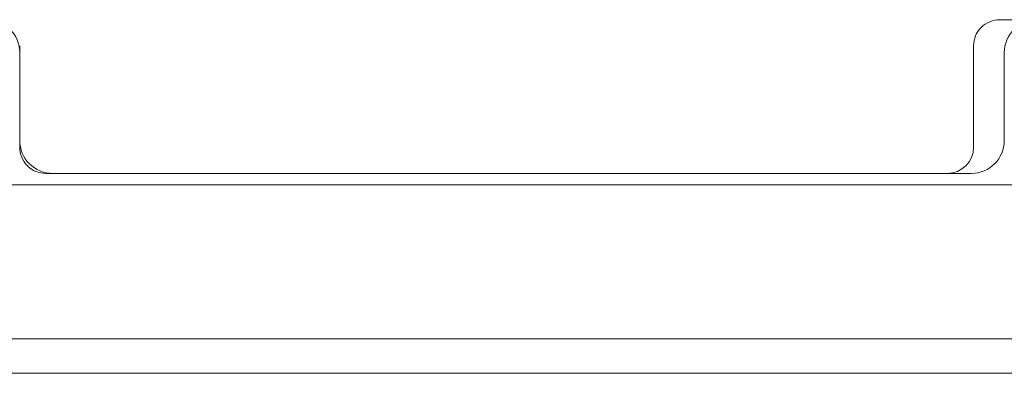
# Model space of a CAD drawing. Units: millimetres. Extents: x 10155 to 45545, y 2128 to 17563.
# Drawn here: x 16565 to 17205, y 16498 to 16728 of the extents above; entities that cross this region are included whole.
import ezdxf

# ---------------------------------------------------------------- set-up
doc = ezdxf.new("R2010")
doc.units = ezdxf.units.MM
for name, color, linetype, lineweight in [('Воздуховоды', 250, 'Continuous', 50), ('Соединительные детали трубопроводов', 250, 'Continuous', 50), ('Трубы', 250, 'Continuous', 50)]:
    doc.layers.add(name, color=color, linetype=linetype, lineweight=lineweight)

# ---------------------------------------------------------------- blocks, each defined once
blk = doc.blocks.new('Отвод - Стандартный-V35-3D Рабочий_')
at = {"layer": 'Соединительные детали трубопроводов', "color": 1, "lineweight": 18}
blk.add_arc((-21.44, 21.44), 21.44, 270, 0, dxfattribs=at)
blk = doc.blocks.new('Отвод - Стандартный-4092284-3D Рабочий_')
at = {"layer": 'Соединительные детали трубопроводов', "color": 5, "lineweight": 18}
blk.add_arc((-21.44, 21.44), 21.44, 270, 0, dxfattribs=at)
blk = doc.blocks.new('Отвод - Стандартный-3999304-3D Рабочий_')
at = {"layer": 'Соединительные детали трубопроводов', "color": 1, "lineweight": 18}
blk.add_arc((-17.04, 17.04), 17.04, 270, 0, dxfattribs=at)
blk = doc.blocks.new('Отвод - Стандартный-V26-3D Рабочий_')
at = {"layer": 'Соединительные детали трубопроводов', "color": 5, "lineweight": 18}
blk.add_arc((-17.04, 17.04), 17.04, 270, 0, dxfattribs=at)

msp = doc.modelspace()

# ---------------------------------------------------------------- linework, layer by layer
at = {"layer": 'Воздуховоды', "color": 1, "lineweight": 18}
for p, q in [((13605.26, 16497.52, 3200), (18289.73, 16497.52, 3200)), ((18067.8, 16497.52, 6775), (15925.26, 16497.52, 6775))]:
    msp.add_line(p, q, dxfattribs=at)
at = {"layer": 'Трубы', "color": 1, "lineweight": 18}
for p, q in [((17202.3, 16727.52, 4160), (18521.93, 16727.52, 4160)), ((16565.26, 16644.56, 4160), (16565.26, 16710.48, 4160)), ((17185.26, 16710.48, 4160), (17185.26, 16644.56, 4160)), ((17205.26, 16706.08, 50), (17205.26, 16648.96, 50)), ((17168.22, 16627.52, 4160), (16582.3, 16627.52, 4160)), ((17183.82, 16627.52, 50), (16586.7, 16627.52, 50))]:
    msp.add_line(p, q, dxfattribs=at)
at = {"layer": 'Трубы', "color": 5, "lineweight": 18}
for p, q in [((18534.93, 16727.52, 3725), (17202.3, 16727.52, 3725)), ((16565.26, 16644.56, 3725), (16565.26, 16710.48, 3725)), ((17185.26, 16710.48, 3725), (17185.26, 16644.56, 3725)), ((16565.26, 16706.08, 152.91), (16565.26, 16648.96, 152.91)), ((17205.26, 16706.08, 152.91), (17205.26, 16648.96, 152.91)), ((17168.22, 16627.52, 3725), (16582.3, 16627.52, 3725)), ((16586.7, 16627.52, 152.91), (17183.82, 16627.52, 152.91))]:
    msp.add_line(p, q, dxfattribs=at)
at = {"layer": 'Трубы', "color": 3, "lineweight": 18}
msp.add_line((15399.16, 16620.02, 3000), (20910.24, 16620.02, 3000), dxfattribs=at)
at = {"layer": 'Трубы', "color": 4, "lineweight": 18}
msp.add_line((15499.16, 16520.02, 3000), (20910.24, 16520.02, 3000), dxfattribs=at)

# ---------------------------------------------------------------- block references
at = {"layer": 'Соединительные детали трубопроводов', "color": 5, "lineweight": 18, "extrusion": (0, -8.42151e-08, 1)}
for p, rotation in [((16565.26, 16727.52, 152.91), 90), ((16565.26, 16627.52, 152.91), 270)]:
    msp.add_blockref('Отвод - Стандартный-4092284-3D Рабочий_', p, dxfattribs=dict(at, rotation=rotation))
at = {"layer": 'Соединительные детали трубопроводов', "color": 5, "lineweight": 18}
for p, rotation in [((17185.26, 16727.52, 3725), 180), ((16565.26, 16627.52, 3725), 270)]:
    msp.add_blockref('Отвод - Стандартный-V26-3D Рабочий_', p, dxfattribs=dict(at, rotation=rotation))
at = {"layer": 'Соединительные детали трубопроводов', "color": 1, "lineweight": 18}
for name, p, rotation in [('Отвод - Стандартный-3999304-3D Рабочий_', (17185.26, 16727.52, 4160), 180), ('Отвод - Стандартный-V35-3D Рабочий_', (17205.26, 16727.52, 50), 180), ('Отвод - Стандартный-V35-3D Рабочий_', (16565.26, 16627.52, 50), 270), ('Отвод - Стандартный-3999304-3D Рабочий_', (16565.26, 16627.52, 4160), 270)]:
    msp.add_blockref(name, p, dxfattribs=dict(at, rotation=rotation))
for name, p in [('Отвод - Стандартный-V35-3D Рабочий_', (17205.26, 16627.52, 50)), ('Отвод - Стандартный-3999304-3D Рабочий_', (17185.26, 16627.52, 4160))]:
    msp.add_blockref(name, p, dxfattribs=at)
at = {"layer": 'Соединительные детали трубопроводов', "color": 5, "lineweight": 18, "extrusion": (0, -8.42151e-08, 1)}
msp.add_blockref('Отвод - Стандартный-4092284-3D Рабочий_', (17205.26, 16627.52, 152.91), dxfattribs=at)
at = {"layer": 'Соединительные детали трубопроводов', "color": 5, "lineweight": 18}
msp.add_blockref('Отвод - Стандартный-V26-3D Рабочий_', (17185.26, 16627.52, 3725), dxfattribs=at)

doc.saveas('drawing.dxf')
